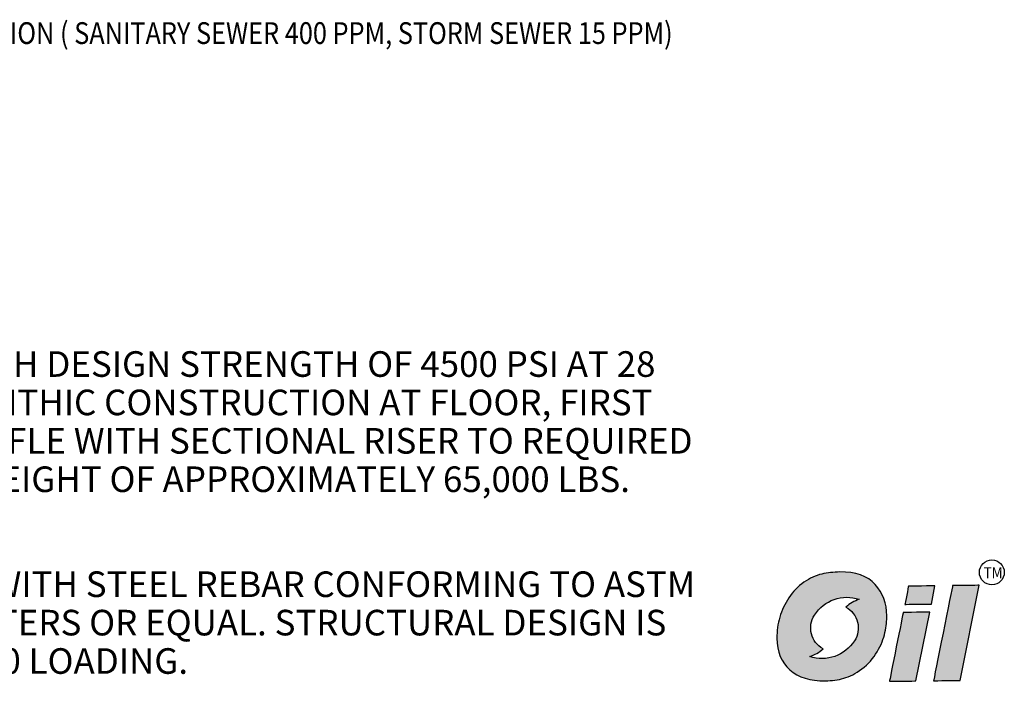
# Model space of a CAD drawing. Extents: x 0 to 319, y 0 to 412.
# Drawn here: x 95 to 186, y 67 to 128 of the extents above; entities that cross this region are included whole.
import ezdxf

# ---------------------------------------------------------------- set-up
doc = ezdxf.new("R2010")
doc.units = 0
doc.header["$LTSCALE"] = 5
doc.header["$MEASUREMENT"] = 0
for name, color, linetype in [('DIM', 1, 'CONTINUOUS'), ('Layer 1', 7, 'CONTINUOUS'), ('NOT', 7, 'CONTINUOUS'), ('SHEET', 1, 'CONTINUOUS'), ('SHT', 1, 'CONTINUOUS')]:
    doc.layers.add(name, color=color, linetype=linetype)
doc.styles.add('4', font='simplex')
doc.styles.add('SIMPLEX', font='SIMPLEX', dxfattribs={"width": 0.9})
doc.styles.add('SLANT', font='simplex.shx', dxfattribs={"width": 0.85, "oblique": 15})

msp = doc.modelspace()

# ---------------------------------------------------------------- hatches: boundary and pattern name
at = {"layer": 'SHEET', "linetype": 'Continuous'}
h = msp.add_hatch(color=256, dxfattribs=at)
edge = h.paths.add_edge_path(flags=16)
edge.add_spline(control_points=[(171.70509, 73.85369), (172.06334, 74.17947), (172.48617, 74.42579), (172.94616, 74.57612), (172.94616, 74.57612), (171.38643, 75.0977), (169.67189, 74.49554), (168.7809, 73.11314), (168.7809, 73.11314), (168.44859, 72.59762), (168.34542, 71.967), (168.49564, 71.37208), (168.49564, 71.37208), (168.64638, 70.77721), (169.03763, 70.27216), (169.57532, 69.97638), (169.57532, 69.97638), (169.21749, 69.65048), (168.79448, 69.40428), (168.33454, 69.25394), (168.33454, 69.25394), (169.89381, 68.73207), (171.60869, 69.33446), (172.49958, 70.7167), (172.49958, 70.7167), (172.83177, 71.23216), (172.93499, 71.86301), (172.78431, 72.45787), (172.78431, 72.45787), (172.63391, 73.05262), (172.24273, 73.5582), (171.70509, 73.85369)], knot_values=[0, 0, 0, 0, 0.125, 0.125, 0.125, 0.125, 0.25, 0.25, 0.25, 0.25, 0.375, 0.375, 0.375, 0.375, 0.5, 0.5, 0.5, 0.5, 0.625, 0.625, 0.625, 0.625, 0.75, 0.75, 0.75, 0.75, 0.875, 0.875, 0.875, 0.875, 1, 1, 1, 1], degree=3, periodic=0)
edge = h.paths.add_edge_path()
edge.add_spline(control_points=[(171.12541, 77.11373), (172.61309, 77.1329), (173.7123, 76.74854), (174.42086, 75.95906), (174.42086, 75.95906), (175.12723, 75.17192), (175.48783, 74.19576), (175.50289, 73.03132), (175.50289, 73.03132), (175.50853, 72.58332), (175.45101, 72.06822), (175.33126, 71.49347), (175.33126, 71.49347), (175.20886, 70.91584), (174.9686, 70.31716), (174.60577, 69.69547), (174.60577, 69.69547), (174.24482, 69.07662), (173.77399, 68.54757), (173.19013, 68.11216), (173.19013, 68.11216), (172.60663, 67.67474), (172.04605, 67.38096), (171.50418, 67.2308), (171.50418, 67.2308), (170.96466, 67.07818), (170.38998, 67.0003), (169.78282, 66.99266), (169.78282, 66.99266), (168.38601, 66.97472), (167.2938, 67.31355), (166.50238, 68.01105), (166.50238, 68.01105), (165.71101, 68.70614), (165.30712, 69.69294), (165.29095, 70.96683), (165.29095, 70.96683), (165.28236, 71.63327), (165.3717, 72.28501), (165.55679, 72.91999), (165.55679, 72.91999), (165.74218, 73.55502), (166.02338, 74.15671), (166.40098, 74.72351), (166.40098, 74.72351), (166.77792, 75.28997), (167.24539, 75.7672), (167.80226, 76.15438), (167.80226, 76.15438), (168.35948, 76.54139), (168.909, 76.7963), (169.45128, 76.91964), (169.45128, 76.91964), (169.99568, 77.04233), (170.55219, 77.10643), (171.12541, 77.11373)], knot_values=[0, 0, 0, 0, 0.07142857, 0.07142857, 0.07142857, 0.07142857, 0.14285714, 0.14285714, 0.14285714, 0.14285714, 0.21428571, 0.21428571, 0.21428571, 0.21428572, 0.28571429, 0.28571429, 0.28571429, 0.28571429, 0.35714286, 0.35714286, 0.35714286, 0.35714286, 0.42857143, 0.42857143, 0.42857143, 0.42857143, 0.5, 0.5, 0.5, 0.5, 0.57142857, 0.57142857, 0.57142857, 0.57142857, 0.64285714, 0.64285714, 0.64285714, 0.64285714, 0.71428571, 0.71428571, 0.71428571, 0.71428572, 0.78571429, 0.78571429, 0.78571429, 0.78571429, 0.85714286, 0.85714286, 0.85714286, 0.85714286, 0.92857143, 0.92857143, 0.92857143, 0.92857143, 1, 1, 1, 1], degree=3, periodic=0)
h = msp.add_hatch(color=256, dxfattribs=at)
edge = h.paths.add_edge_path()
edge.add_spline(control_points=[(179.49192, 73.3797), (179.49192, 73.3797), (178.20212, 66.98178), (178.20212, 66.98178), (178.20212, 66.98178), (178.20212, 66.98178), (175.74275, 66.95035), (175.74275, 66.95035), (175.74275, 66.95035), (175.74275, 66.95035), (177.02639, 73.34819), (177.02639, 73.34819), (177.02639, 73.34819), (177.02639, 73.34819), (179.49192, 73.3797), (179.49192, 73.3797)], knot_values=[0, 0, 0, 0, 0.25, 0.25, 0.25, 0.25, 0.5, 0.5, 0.5, 0.5, 0.75, 0.75, 0.75, 0.75, 1, 1, 1, 1], degree=3, periodic=0)
edge = h.paths.add_edge_path()
edge.add_spline(control_points=[(179.9658, 75.82293), (179.9658, 75.82293), (179.63832, 74.13511), (179.63832, 74.13511), (179.63832, 74.13511), (179.63832, 74.13511), (177.19127, 74.10383), (177.19127, 74.10383), (177.19127, 74.10383), (177.19127, 74.10383), (177.51258, 75.79158), (177.51258, 75.79158), (177.51258, 75.79158), (177.51258, 75.79158), (179.9658, 75.82293), (179.9658, 75.82293)], knot_values=[0, 0, 0, 0, 0.25, 0.25, 0.25, 0.25, 0.5, 0.5, 0.5, 0.5, 0.75, 0.75, 0.75, 0.75, 1, 1, 1, 1], degree=3, periodic=0)
edge = h.paths.add_edge_path()
edge.add_spline(control_points=[(184.06748, 75.87535), (184.06748, 75.87535), (182.3038, 67.0342), (182.3038, 67.0342), (182.3038, 67.0342), (182.3038, 67.0342), (179.84444, 67.00276), (179.84444, 67.00276), (179.84444, 67.00276), (179.84444, 67.00276), (181.61426, 75.844), (181.61426, 75.844), (181.61426, 75.844), (181.61426, 75.844), (184.06748, 75.87535), (184.06748, 75.87535)], knot_values=[0, 0, 0, 0, 0.25, 0.25, 0.25, 0.25, 0.5, 0.5, 0.5, 0.5, 0.75, 0.75, 0.75, 0.75, 1, 1, 1, 1], degree=3, periodic=0)

# ---------------------------------------------------------------- linework, layer by layer
at = {"layer": 'DIM', "linetype": 'Continuous'}
msp.add_circle((185.26132, 77.07188), 1.15694, dxfattribs=at)
at = {"layer": 'Layer 1', "color": 1}
for points, knots in [([(171.12541, 77.11373), (172.61309, 77.1329), (173.7123, 76.74854), (174.42086, 75.95906), (174.42086, 75.95906), (175.12723, 75.17192), (175.48783, 74.19576), (175.50289, 73.03132), (175.50289, 73.03132), (175.50853, 72.58332), (175.45101, 72.06822), (175.33126, 71.49347), (175.33126, 71.49347), (175.20886, 70.91584), (174.9686, 70.31716), (174.60577, 69.69547), (174.60577, 69.69547), (174.24482, 69.07662), (173.77399, 68.54757), (173.19013, 68.11216), (173.19013, 68.11216), (172.60663, 67.67474), (172.04605, 67.38096), (171.50418, 67.2308), (171.50418, 67.2308), (170.96466, 67.07818), (170.38998, 67.0003), (169.78282, 66.99266), (169.78282, 66.99266), (168.38601, 66.97472), (167.2938, 67.31355), (166.50238, 68.01105), (166.50238, 68.01105), (165.71101, 68.70614), (165.30712, 69.69294), (165.29095, 70.96683), (165.29095, 70.96683), (165.28236, 71.63327), (165.3717, 72.28501), (165.55679, 72.91999), (165.55679, 72.91999), (165.74218, 73.55502), (166.02338, 74.15671), (166.40098, 74.72351), (166.40098, 74.72351), (166.77792, 75.28997), (167.24539, 75.7672), (167.80226, 76.15438), (167.80226, 76.15438), (168.35948, 76.54139), (168.909, 76.7963), (169.45128, 76.91964), (169.45128, 76.91964), (169.99568, 77.04233), (170.55219, 77.10643), (171.12541, 77.11373)], [0, 0, 0, 0, 0.07142857, 0.07142857, 0.07142857, 0.07142858, 0.14285714, 0.14285714, 0.14285714, 0.14285715, 0.21428571, 0.21428571, 0.21428571, 0.21428572, 0.28571429, 0.28571429, 0.28571429, 0.2857143, 0.35714286, 0.35714286, 0.35714286, 0.35714287, 0.42857143, 0.42857143, 0.42857143, 0.42857144, 0.5, 0.5, 0.5, 0.50000001, 0.57142857, 0.57142857, 0.57142857, 0.57142858, 0.64285714, 0.64285714, 0.64285714, 0.64285715, 0.71428571, 0.71428571, 0.71428571, 0.71428572, 0.78571429, 0.78571429, 0.78571429, 0.7857143, 0.85714286, 0.85714286, 0.85714286, 0.85714287, 0.92857143, 0.92857143, 0.92857143, 0.92857144, 1, 1, 1, 1]), ([(171.70509, 73.85369), (172.06334, 74.17947), (172.48617, 74.42579), (172.94616, 74.57612), (172.94616, 74.57612), (171.38643, 75.0977), (169.67189, 74.49554), (168.7809, 73.11314), (168.7809, 73.11314), (168.44859, 72.59762), (168.34542, 71.967), (168.49564, 71.37208), (168.49564, 71.37208), (168.64638, 70.77721), (169.03763, 70.27216), (169.57532, 69.97638), (169.57532, 69.97638), (169.21749, 69.65048), (168.79448, 69.40428), (168.33454, 69.25394), (168.33454, 69.25394), (169.89381, 68.73207), (171.60869, 69.33446), (172.49958, 70.7167), (172.49958, 70.7167), (172.83177, 71.23216), (172.93499, 71.86301), (172.78431, 72.45787), (172.78431, 72.45787), (172.63391, 73.05262), (172.24273, 73.5582), (171.70509, 73.85369)], [0, 0, 0, 0, 0.125, 0.125, 0.125, 0.12500001, 0.25, 0.25, 0.25, 0.25000001, 0.375, 0.375, 0.375, 0.37500001, 0.5, 0.5, 0.5, 0.50000001, 0.625, 0.625, 0.625, 0.62500001, 0.75, 0.75, 0.75, 0.75000001, 0.875, 0.875, 0.875, 0.87500001, 1, 1, 1, 1]), ([(179.9658, 75.82293), (179.9658, 75.82293), (179.63832, 74.13511), (179.63832, 74.13511), (179.63832, 74.13511), (179.63832, 74.13511), (177.19127, 74.10383), (177.19127, 74.10383), (177.19127, 74.10383), (177.19127, 74.10383), (177.51258, 75.79158), (177.51258, 75.79158), (177.51258, 75.79158), (177.51258, 75.79158), (179.9658, 75.82293), (179.9658, 75.82293)], [0, 0, 0, 0, 0.25, 0.25, 0.25, 0.25000001, 0.5, 0.5, 0.5, 0.50000001, 0.75, 0.75, 0.75, 0.75000001, 1, 1, 1, 1]), ([(184.06748, 75.87535), (184.06748, 75.87535), (182.3038, 67.0342), (182.3038, 67.0342), (182.3038, 67.0342), (182.3038, 67.0342), (179.84444, 67.00276), (179.84444, 67.00276), (179.84444, 67.00276), (179.84444, 67.00276), (181.61426, 75.844), (181.61426, 75.844), (181.61426, 75.844), (181.61426, 75.844), (184.06748, 75.87535), (184.06748, 75.87535)], [0, 0, 0, 0, 0.25, 0.25, 0.25, 0.25000001, 0.5, 0.5, 0.5, 0.50000001, 0.75, 0.75, 0.75, 0.75000001, 1, 1, 1, 1]), ([(179.49192, 73.3797), (179.49192, 73.3797), (178.20212, 66.98178), (178.20212, 66.98178), (178.20212, 66.98178), (178.20212, 66.98178), (175.74275, 66.95035), (175.74275, 66.95035), (175.74275, 66.95035), (175.74275, 66.95035), (177.02639, 73.34819), (177.02639, 73.34819), (177.02639, 73.34819), (177.02639, 73.34819), (179.49192, 73.3797), (179.49192, 73.3797)], [0, 0, 0, 0, 0.25, 0.25, 0.25, 0.25000001, 0.5, 0.5, 0.5, 0.50000001, 0.75, 0.75, 0.75, 0.75000001, 1, 1, 1, 1])]:
    msp.add_open_spline(points, degree=3, knots=knots, dxfattribs=at)

# ---------------------------------------------------------------- texts
at = {"layer": 'DIM', "color": 2, "linetype": 'Continuous', "style": 'SLANT', "oblique": 15, "width": 0.85}
msp.add_text('GUARANTEED PERFORMANCE FOR CODE MAXIMUM OIL CONCENETRATION ( SANITARY SEWER 400 PPM, STORM SEWER 15 PPM)', height=2.02598083, dxfattribs=at).set_placement((16.90412, 126.19787))
at = {"layer": 'NOT', "linetype": 'Continuous', "style": 'SIMPLEX', "width": 0.9}
msp.add_text('TM', height=1.028519, dxfattribs=at).set_placement((184.48361, 76.53164))
at = {"layer": 'SHT', "color": 7, "linetype": 'Continuous', "char_height": 2.3797867, "width": 104.954094, "attachment_point": 1, "line_spacing_factor": 0.9, "style": '4'}
for s, insert in [('CLASS I/II CONCRETE WITH DESIGN STRENGTH OF 4500 PSI AT 28 DAYS. UNIT IS OF MONOLITHIC CONSTRUCTION AT FLOOR, FIRST STAGE OF WALL AND BAFFLE WITH SECTIONAL RISER TO REQUIRED DEPTH. GROSS EMPTY WEIGHT OF APPROXIMATELY 65,000 LBS.', (55.85753, 97.6358)), ('GRADE 60 REINFORCED WITH STEEL REBAR CONFORMING TO ASTM A615 ON REQUIRED CENTERS OR EQUAL. STRUCTURAL DESIGN IS BASED ON AASHTO HS-20 LOADING.', (56.28249, 77.16659))]:
    msp.add_mtext(s, dxfattribs=dict(at, insert=insert))

doc.saveas('drawing.dxf')
